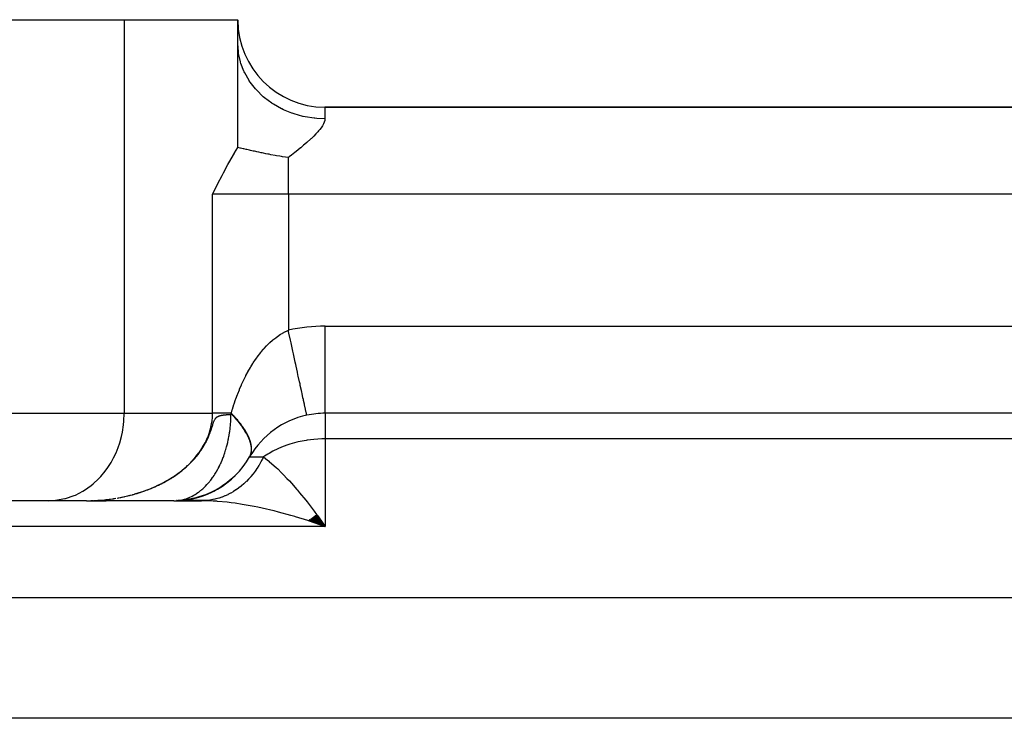
# Model space of a CAD drawing. Extents: x 24 to 962, y -581 to 283.
# Drawn here: x 639 to 662, y -46 to -30 of the extents above; entities that cross this region are included whole.
import ezdxf

# ---------------------------------------------------------------- set-up
doc = ezdxf.new("R2010")
doc.units = 0
doc.linetypes.add('DASHED', pattern=[11.05, 8.7, -2.35])
doc.layers.get('0').update_dxf_attribs({"linetype": 'CONTINUOUS'})
doc.layers.add('NEVIDI', color=4, linetype='DASHED')

msp = doc.modelspace()

# ---------------------------------------------------------------- linework, layer by layer
at = {"color": 2}
for p, q in [((637.071797, -29.999997), (641.401924, -29.999997)), ((641.401924, -29.999997), (644, -29.999997)), ((644, -30.543216), (644, -29.999997)), ((644, -32.924311), (644, -30.543216)), ((728.01, -31.999997), (645.99, -31.999997)), ((645.99, -31.999997), (728.01, -31.999997)), ((643.795558, -33.270718), (643.920021, -33.054262)), ((643.920021, -33.054262), (643.923767, -33.048009)), ((643.923767, -33.048009), (644, -32.924311)), ((644.052924, -32.936755), (644.000004, -32.924307)), ((644.059918, -32.938389), (644.052924, -32.936755)), ((644.118024, -32.951871), (644.059918, -32.938389)), ((644.129382, -32.954488), (644.118024, -32.951871)), ((644.134944, -32.955767), (644.129382, -32.954488)), ((644.188265, -32.967957), (644.134944, -32.955767)), ((644.205088, -32.971775), (644.188265, -32.967957)), ((644.264268, -32.985095), (644.205088, -32.971775)), ((644.28788, -32.990358), (644.264268, -32.985095)), ((644.346748, -33.003337), (644.28788, -32.990358)), ((644.378891, -33.01033), (644.346748, -33.003337)), ((644.408383, -33.016687), (644.378891, -33.01033)), ((644.43647, -33.022687), (644.408383, -33.016687)), ((644.47926, -33.031729), (644.43647, -33.022687)), ((644.534288, -33.043169), (644.47926, -33.031729)), ((644.557731, -33.047975), (644.534288, -33.043169)), ((644.590281, -33.054577), (644.557731, -33.047975)), ((644.641164, -33.064729), (644.590281, -33.054577)), ((644.683908, -33.073093), (644.641164, -33.064729)), ((644.713552, -33.078799), (644.683908, -33.073093)), ((644.757917, -33.087188), (644.713552, -33.078799)), ((644.850386, -33.104055), (644.757917, -33.087188)), ((643.6698, -33.504314), (643.773502, -33.31071)), ((643.773502, -33.31071), (643.795558, -33.270718)), ((644.885448, -33.110226), (644.850386, -33.104055)), ((644.958796, -33.122715), (644.885448, -33.110226)), ((645.001946, -33.129778), (644.958796, -33.122715)), ((645.02431, -33.133352), (645.001946, -33.129778)), ((645.154697, -33.152888), (645.02431, -33.133352)), ((643.639267, -33.562839), (643.6698, -33.504314)), ((643.512093, -33.811913), (643.545768, -33.745301)), ((643.545768, -33.745301), (643.639267, -33.562839)), ((643.42265, -33.989997), (643.512093, -33.811913)), ((645.57629, -39.045395), (645.575558, -39.042)), ((646, -38.999997), (646, -38.996523)), ((728, -38.999997), (646, -38.999997)), ((728, -38.999997), (646, -38.999997)), ((643.807647, -40.543582), (643.874639, -40.479242)), ((643.81198, -40.533485), (643.874639, -40.479242)), ((643.874639, -40.479242), (643.935866, -40.421563)), ((643.45145, -40.778133), (643.547907, -40.718702)), ((643.478619, -40.75751), (643.547907, -40.718702)), ((643.525219, -40.73817), (643.615899, -40.676964)), ((643.547907, -40.718702), (643.615899, -40.676964)), ((643.597778, -40.694817), (643.682588, -40.632238)), ((643.615899, -40.676964), (643.682588, -40.632238)), ((643.669132, -40.64796), (643.747955, -40.584442)), ((643.682588, -40.632238), (643.747955, -40.584442)), ((643.73896, -40.597697), (643.81198, -40.533485)), ((643.747955, -40.584442), (643.81198, -40.533485)), ((642.674176, -40.995211), (642.819361, -40.972556)), ((642.743104, -40.981756), (642.819361, -40.972556)), ((642.753533, -40.988121), (642.894992, -40.960441)), ((642.819361, -40.972556), (642.894992, -40.960441)), ((642.832723, -40.977848), (642.970013, -40.945413)), ((642.894992, -40.960441), (642.970013, -40.945413)), ((642.911549, -40.964402), (643.044439, -40.927475)), ((642.970013, -40.945413), (643.044439, -40.927475)), ((642.989974, -40.947769), (643.118285, -40.906631)), ((643.044439, -40.927475), (643.118285, -40.906631)), ((643.067965, -40.927925), (643.191566, -40.882873)), ((643.118285, -40.906631), (643.191566, -40.882873)), ((643.145853, -40.904716), (643.264283, -40.856136)), ((643.191566, -40.882873), (643.264283, -40.856136)), ((643.223228, -40.878182), (643.33644, -40.826345)), ((643.264283, -40.856136), (643.33644, -40.826345)), ((643.300334, -40.848142), (643.408011, -40.793436)), ((643.33644, -40.826345), (643.408011, -40.793436)), ((643.376485, -40.814774), (643.478619, -40.75751)), ((643.408011, -40.793436), (643.478619, -40.75751)), ((639.669873, -40.999997), (637.071797, -40.999997)), ((640.535898, -40.999997), (639.669873, -40.999997)), ((640.535898, -40.999997), (640.989347, -40.999997)), ((640.635267, -40.998811), (640.641227, -40.998665)), ((640.641227, -40.998665), (640.643015, -40.998619)), ((640.643015, -40.998619), (640.691365, -40.996979)), ((642.535898, -40.999997), (640.705861, -40.999997)), ((642.535898, -40.999997), (643.171573, -40.999997)), ((642.560225, -40.999651), (642.569786, -40.999326)), ((642.594348, -40.999143), (642.743104, -40.981756)), ((642.594348, -40.999997), (643.171573, -40.999997)), ((642.609722, -40.998207), (642.600424, -40.998433)), ((642.610241, -40.996766), (642.626149, -40.995234)), ((642.626149, -40.995234), (642.666494, -40.990016)), ((643.250629, -40.997652), (642.632823, -40.997647)), ((642.666494, -40.990016), (642.682344, -40.98744)), ((642.682344, -40.98744), (642.686921, -40.986641)), ((642.686921, -40.986641), (642.743104, -40.981756)), ((643.222667, -40.999018), (643.171573, -40.999997)), ((643.228675, -40.998774), (643.222667, -40.999018)), ((643.250629, -40.997652), (643.228675, -40.998774)), ((645.65021, -41.422428), (646, -41.585784)), ((645.658333, -41.416991), (646, -41.585784)), ((645.666454, -41.411504), (646, -41.585784)), ((645.674574, -41.405968), (646, -41.585784)), ((645.682691, -41.400382), (646, -41.585784)), ((645.690805, -41.394746), (646, -41.585784)), ((645.698917, -41.389062), (646, -41.585784)), ((645.707025, -41.383328), (646, -41.585784)), ((645.71513, -41.377546), (646, -41.585784)), ((645.723232, -41.371715), (646, -41.585784)), ((645.731329, -41.365836), (646, -41.585784)), ((645.739422, -41.359908), (646, -41.585784)), ((645.747511, -41.353933), (646, -41.585784)), ((645.755595, -41.347909), (646, -41.585784)), ((645.763673, -41.341838), (646, -41.585784)), ((645.771747, -41.33572), (646, -41.585784)), ((645.779815, -41.329554), (646, -41.585784)), ((645.787877, -41.323341), (646, -41.585784)), ((645.795933, -41.317082), (646, -41.585784)), ((645.709809, -41.486914), (645.603557, -41.452584)), ((645.609576, -41.448856), (646, -41.585784)), ((645.617704, -41.443672), (646, -41.585784)), ((645.625832, -41.438437), (646, -41.585784)), ((645.633959, -41.433151), (646, -41.585784)), ((645.642085, -41.427814), (646, -41.585784)), ((645.790516, -41.513663), (645.709809, -41.486914)), ((646, -41.585784), (645.790516, -41.513663))]:
    msp.add_line(p, q, dxfattribs=at)
for centre, radius, start, end in [((645.99, -30.009997), 1.99, 180, 270), ((646, -40.999997), 2, 102.231089, 149.488966), ((646, -40.999997), 2, 90, 102.230964), ((642.535898, -38.999997), 2, 270, 330), ((646, -40.999997), 2, 149.94039, 150.000118)]:
    msp.add_arc(centre, radius, start, end, dxfattribs=at)
at = {"layer": 'NEVIDI', "color": 7, "linetype": 'CONTINUOUS'}
for p, q in [((641.401924, -29.999997), (641.401924, -38.999997)), ((644.01221, -30.733781), (644, -30.543216)), ((644.013502, -30.743582), (644.01221, -30.733781)), ((644.017923, -30.773964), (644.013502, -30.743582)), ((644.059225, -30.960523), (644.017923, -30.773964)), ((644.062015, -30.970087), (644.059225, -30.960523)), ((644.071288, -31.000345), (644.062015, -30.970087)), ((644.140738, -31.179806), (644.071288, -31.000345)), ((644.144976, -31.188964), (644.140738, -31.179806)), ((644.159228, -31.218701), (644.144976, -31.188964)), ((644.255304, -31.387712), (644.159228, -31.218701)), ((644.260916, -31.3963), (644.255304, -31.387712)), ((644.280145, -31.424892), (644.260916, -31.3963)), ((644.400861, -31.580536), (644.280145, -31.424892)), ((644.407747, -31.588399), (644.400861, -31.580536)), ((644.43185, -31.615211), (644.407747, -31.588399)), ((644.574824, -31.754836), (644.43185, -31.615211)), ((644.582851, -31.761828), (644.574824, -31.754836)), ((644.611452, -31.786102), (644.582851, -31.761828)), ((644.774052, -31.907456), (644.611452, -31.786102)), ((644.783108, -31.913474), (644.774052, -31.907456)), ((644.815994, -31.93474), (644.783108, -31.913474)), ((644.994999, -32.035706), (644.815994, -31.93474)), ((645.004927, -32.040637), (644.994999, -32.035706)), ((645.041644, -32.05831), (645.004927, -32.040637)), ((645.233747, -32.137308), (645.041644, -32.05831)), ((645.244346, -32.141048), (645.233747, -32.137308)), ((645.284397, -32.15463), (645.244346, -32.141048)), ((645.486014, -32.210415), (645.284397, -32.15463)), ((645.99, -31.999997), (645.99, -32.266607)), ((645.497094, -32.212898), (645.486014, -32.210415)), ((645.539857, -32.221934), (645.497094, -32.212898)), ((645.747283, -32.253735), (645.539857, -32.221934)), ((645.758647, -32.254915), (645.747283, -32.253735)), ((645.803173, -32.25899), (645.758647, -32.254915)), ((645.99, -32.266611), (645.803173, -32.25899)), ((645.957405, -32.383611), (645.933427, -32.426231)), ((645.957626, -32.38317), (645.957405, -32.383611)), ((645.975195, -32.34274), (645.957626, -32.38317)), ((645.986256, -32.303693), (645.975195, -32.34274)), ((645.988995, -32.285704), (645.986256, -32.303693)), ((645.99, -32.266611), (645.988995, -32.285704)), ((645.783023, -32.613311), (645.734199, -32.663177)), ((645.827858, -32.564483), (645.783023, -32.613311)), ((645.845557, -32.544121), (645.827858, -32.564483)), ((645.845851, -32.543776), (645.845557, -32.544121)), ((645.875817, -32.507361), (645.845851, -32.543776)), ((645.903631, -32.470608), (645.875817, -32.507361)), ((645.933427, -32.426231), (645.903631, -32.470608)), ((645.532505, -32.848419), (645.503932, -32.872883)), ((645.579039, -32.807817), (645.532505, -32.848419)), ((645.667727, -32.727235), (645.579039, -32.807817)), ((645.681671, -32.714099), (645.667727, -32.727235)), ((645.734199, -32.663177), (645.681671, -32.714099)), ((645.228451, -33.09595), (645.175643, -33.136806)), ((645.300416, -33.03946), (645.228451, -33.09595)), ((645.370494, -32.983386), (645.300416, -33.03946)), ((645.434664, -32.930937), (645.370494, -32.983386)), ((645.438525, -32.927744), (645.434664, -32.930937)), ((645.503932, -32.872883), (645.438525, -32.927744)), ((645.156768, -33.151301), (645.154697, -33.152888)), ((645.154701, -33.989997), (645.154701, -33.152885)), ((645.175643, -33.136806), (645.156768, -33.151301)), ((643.42265, -38.999997), (643.42265, -33.989997)), ((645.154701, -33.989997), (643.42265, -33.989997)), ((645.154701, -33.989997), (645.154701, -37.100565)), ((728.845299, -33.989997), (645.154701, -33.989997)), ((645.022123, -37.167403), (645.087587, -37.131983)), ((645.087587, -37.131983), (645.09736, -37.127103)), ((645.09736, -37.127103), (645.154701, -37.100565)), ((645.161414, -37.131538), (645.1547, -37.100564)), ((645.169411, -37.168432), (645.161414, -37.131538)), ((646, -37.009997), (728, -37.009997)), ((646, -38.996523), (646, -37.009997)), ((644.733207, -37.383817), (644.794386, -37.329384)), ((644.794386, -37.329384), (644.803539, -37.321653)), ((644.803539, -37.321653), (644.86608, -37.271643)), ((644.86608, -37.271643), (644.875289, -37.264688)), ((644.875289, -37.264688), (644.938656, -37.219606)), ((644.938656, -37.219606), (644.948112, -37.213287)), ((644.948112, -37.213287), (644.976417, -37.194996)), ((644.976417, -37.194996), (645.012507, -37.173011)), ((645.012507, -37.173011), (645.022123, -37.167403)), ((645.203688, -37.32656), (645.169411, -37.168432)), ((645.217498, -37.390268), (645.203688, -37.32656)), ((644.525656, -37.607271), (644.533821, -37.597248)), ((644.533821, -37.597248), (644.589777, -37.531406)), ((644.589777, -37.531406), (644.598302, -37.5218)), ((644.598302, -37.5218), (644.656023, -37.459606)), ((644.656023, -37.459606), (644.664692, -37.450682)), ((644.664692, -37.450682), (644.724245, -37.392202)), ((644.724245, -37.392202), (644.731292, -37.3856)), ((644.731292, -37.3856), (644.733207, -37.383817)), ((645.225665, -37.42794), (645.217498, -37.390268)), ((645.259106, -37.582198), (645.225665, -37.42794)), ((645.272582, -37.644361), (645.259106, -37.582198)), ((644.351558, -37.848786), (644.402802, -37.771885)), ((644.402802, -37.771885), (644.410505, -37.760765)), ((644.410505, -37.760765), (644.463314, -37.687478)), ((644.463314, -37.687478), (644.471227, -37.676929)), ((644.471227, -37.676929), (644.492573, -37.649012)), ((644.492573, -37.649012), (644.525656, -37.607271)), ((645.280656, -37.681602), (645.272582, -37.644361)), ((645.31266, -37.82923), (645.280656, -37.681602)), ((644.18628, -38.134701), (644.232366, -38.048659)), ((644.232366, -38.048659), (644.239302, -38.036163)), ((644.239302, -38.036163), (644.264002, -37.992574)), ((644.264002, -37.992574), (644.287195, -37.952892)), ((644.287195, -37.952892), (644.294406, -37.940796)), ((644.294406, -37.940796), (644.344103, -37.860407)), ((644.344103, -37.860407), (644.351558, -37.848786)), ((645.325556, -37.888718), (645.31266, -37.82923)), ((645.333369, -37.924758), (645.325556, -37.888718)), ((645.363388, -38.063235), (645.333369, -37.924758)), ((644.086905, -38.340505), (644.129254, -38.249107)), ((644.129254, -38.249107), (644.135435, -38.236248)), ((644.135435, -38.236248), (644.179732, -38.147372)), ((644.179732, -38.147372), (644.18628, -38.134701)), ((645.375375, -38.118531), (645.363388, -38.063235)), ((645.382906, -38.153275), (645.375375, -38.118531)), ((645.410383, -38.280039), (645.382906, -38.153275)), ((643.996178, -38.558236), (644.034794, -38.461584)), ((644.034794, -38.461584), (644.040511, -38.447799)), ((644.040511, -38.447799), (644.049209, -38.42707)), ((644.049209, -38.42707), (644.080896, -38.353961)), ((644.080896, -38.353961), (644.086905, -38.340505)), ((645.421342, -38.330596), (645.410383, -38.280039)), ((645.428297, -38.362685), (645.421342, -38.330596)), ((645.452807, -38.475768), (645.428297, -38.362685)), ((645.462543, -38.520688), (645.452807, -38.475768)), ((643.913727, -38.788062), (643.948714, -38.686277)), ((643.948714, -38.686277), (643.953951, -38.671608)), ((643.953951, -38.671608), (643.990726, -38.572403)), ((643.990726, -38.572403), (643.996178, -38.558236)), ((645.468768, -38.549409), (645.462543, -38.520688)), ((645.489901, -38.646911), (645.468768, -38.549409)), ((645.498195, -38.685172), (645.489901, -38.646911)), ((645.503574, -38.70999), (645.498195, -38.685172)), ((645.52101, -38.790419), (645.503574, -38.70999)), ((643.851342, -38.987888), (643.870617, -38.923401)), ((643.870617, -38.923401), (643.875423, -38.907724)), ((643.875423, -38.907724), (643.908672, -38.803338)), ((643.908672, -38.803338), (643.913727, -38.788062)), ((645.527734, -38.821432), (645.52101, -38.790419)), ((645.532109, -38.841611), (645.527734, -38.821432)), ((645.545578, -38.903732), (645.532109, -38.841611)), ((645.550596, -38.926873), (645.545578, -38.903732)), ((645.553876, -38.941999), (645.550596, -38.926873)), ((645.563159, -38.984808), (645.553876, -38.941999)), ((637.071797, -38.999997), (641.401924, -38.999997)), ((641.394715, -39.182278), (641.401924, -38.999997)), ((641.401924, -38.999997), (643.42265, -38.999997)), ((643.410721, -39.182372), (643.419962, -39.087717)), ((643.419962, -39.087717), (643.420277, -39.082538)), ((643.420277, -39.082538), (643.42265, -38.999997)), ((643.485249, -38.999997), (643.42265, -38.999997)), ((643.453825, -39.186619), (643.459896, -39.171963)), ((643.459896, -39.171963), (643.460376, -39.170861)), ((643.460376, -39.170861), (643.466629, -39.157275)), ((643.466629, -39.157275), (643.472656, -39.145505)), ((643.472656, -39.145505), (643.478322, -39.135613)), ((643.478322, -39.135613), (643.478513, -39.135299)), ((643.478513, -39.135299), (643.484247, -39.126417)), ((643.484247, -39.126417), (643.489892, -39.118615)), ((643.510731, -38.999997), (643.485249, -38.999997)), ((643.489892, -39.118615), (643.495475, -39.111656)), ((643.495475, -39.111656), (643.501013, -39.105408)), ((643.501013, -39.105408), (643.504045, -39.10225)), ((643.504045, -39.10225), (643.50742, -39.09894)), ((643.50742, -39.09894), (643.514647, -39.092524)), ((643.518591, -38.999997), (643.510731, -38.999997)), ((643.514647, -39.092524), (643.521037, -39.087523)), ((643.586101, -38.999997), (643.518591, -38.999997)), ((643.521037, -39.087523), (643.522963, -39.086123)), ((643.522963, -39.086123), (643.528444, -39.082373)), ((643.528444, -39.082373), (643.533936, -39.078906)), ((643.533936, -39.078906), (643.539443, -39.075683)), ((643.539443, -39.075683), (643.544966, -39.072685)), ((643.544966, -39.072685), (643.546527, -39.071879)), ((643.546527, -39.071879), (643.550507, -39.0699)), ((643.550507, -39.0699), (643.556068, -39.06731)), ((643.556068, -39.06731), (643.561651, -39.0649)), ((643.561651, -39.0649), (643.563743, -39.064043)), ((643.563743, -39.064043), (643.567256, -39.062656)), ((643.567256, -39.062656), (643.572885, -39.06056)), ((643.572885, -39.06056), (643.578539, -39.058604)), ((643.578539, -39.058604), (643.584218, -39.056777)), ((643.584218, -39.056777), (643.589923, -39.05507)), ((643.614703, -38.999997), (643.586101, -38.999997)), ((643.589923, -39.05507), (643.59007, -39.055028)), ((643.59007, -39.055028), (643.595655, -39.053474)), ((643.595655, -39.053474), (643.601414, -39.051979)), ((643.601414, -39.051979), (643.607201, -39.050575)), ((643.607201, -39.050575), (643.607846, -39.050424)), ((643.607846, -39.050424), (643.613971, -39.049044)), ((643.613971, -39.049044), (643.618861, -39.048002)), ((643.673672, -38.999997), (643.614703, -38.999997)), ((643.618861, -39.048002), (643.624734, -39.046813)), ((643.624734, -39.046813), (643.630637, -39.045676)), ((643.630637, -39.045676), (643.63535, -39.044804)), ((643.63535, -39.044804), (643.636569, -39.044583)), ((643.636569, -39.044583), (643.642531, -39.043535)), ((643.642531, -39.043535), (643.648522, -39.042529)), ((643.648522, -39.042529), (643.653798, -39.041682)), ((643.653798, -39.041682), (643.654543, -39.041565)), ((643.654543, -39.041565), (643.660594, -39.040639)), ((643.660594, -39.040639), (643.663631, -39.040191)), ((643.663631, -39.040191), (643.666674, -39.039752)), ((643.666674, -39.039752), (643.672784, -39.038901)), ((643.672784, -39.038901), (643.678924, -39.038085)), ((643.698461, -38.999997), (643.673672, -38.999997)), ((643.678924, -39.038085), (643.6824, -39.03764)), ((643.6824, -39.03764), (643.685093, -39.037303)), ((643.685093, -39.037303), (643.691292, -39.036552)), ((643.691292, -39.036552), (643.69752, -39.035832)), ((643.69752, -39.035832), (643.701619, -39.035376)), ((643.730068, -38.999997), (643.698461, -38.999997)), ((643.701619, -39.035376), (643.703777, -39.035141)), ((643.703777, -39.035141), (643.710064, -39.034479)), ((643.710064, -39.034479), (643.716381, -39.033843)), ((643.716381, -39.033843), (643.722727, -39.033234)), ((643.722727, -39.033234), (643.729102, -39.03265)), ((643.729102, -39.03265), (643.729799, -39.032587)), ((643.729799, -39.032587), (643.731427, -39.032443)), ((643.821724, -38.999997), (643.730068, -38.999997)), ((643.731427, -39.032443), (643.735506, -39.03209)), ((643.735506, -39.03209), (643.74194, -39.031552)), ((643.74194, -39.031552), (643.748402, -39.031037)), ((643.748402, -39.031037), (643.751462, -39.030801)), ((643.751462, -39.030801), (643.754894, -39.030542)), ((643.754894, -39.030542), (643.761414, -39.030067)), ((643.761414, -39.030067), (643.767964, -39.02961)), ((643.767964, -39.02961), (643.774542, -39.02917)), ((643.774542, -39.02917), (643.781149, -39.028747)), ((643.781149, -39.028747), (643.782508, -39.028662)), ((643.782508, -39.028662), (643.787785, -39.028338)), ((643.787785, -39.028338), (643.79445, -39.027943)), ((643.79445, -39.027943), (643.797076, -39.027791)), ((643.797076, -39.027791), (643.803405, -39.027434)), ((643.803405, -39.027434), (643.807864, -39.027189)), ((643.807864, -39.027189), (643.814614, -39.026827)), ((643.814614, -39.026827), (643.821392, -39.026474)), ((643.821392, -39.026474), (643.828199, -39.026129)), ((643.847808, -38.999997), (643.821724, -38.999997)), ((643.828199, -39.026129), (643.835033, -39.025789)), ((643.835033, -39.025789), (643.835574, -39.025763)), ((643.835574, -39.025763), (643.841896, -39.025454)), ((643.837163, -39.17986), (643.838068, -39.162915)), ((643.838068, -39.162915), (643.840554, -39.101338)), ((643.840554, -39.101338), (643.841189, -39.077069)), ((643.841189, -39.077069), (643.841892, -39.025441)), ((643.841896, -39.025454), (643.842009, -39.025443)), ((643.842009, -39.025443), (643.842034, -39.025439)), ((643.842034, -39.025439), (643.842207, -39.025393)), ((643.842207, -39.025393), (643.842233, -39.025383)), ((643.842233, -39.025383), (643.842407, -39.025301)), ((643.842407, -39.025301), (643.842433, -39.025287)), ((643.842433, -39.025287), (643.842608, -39.02517)), ((643.842608, -39.02517), (643.842633, -39.02515)), ((643.842633, -39.02515), (643.842808, -39.024997)), ((643.842808, -39.024997), (643.842834, -39.024972)), ((643.842834, -39.024972), (643.843009, -39.024783)), ((643.843009, -39.024783), (643.843034, -39.024753)), ((643.843034, -39.024753), (643.843209, -39.024528)), ((643.843209, -39.024528), (643.843234, -39.024492)), ((643.843234, -39.024492), (643.843408, -39.024231)), ((643.843408, -39.024231), (643.843434, -39.02419)), ((643.843434, -39.02419), (643.843607, -39.023892)), ((643.843607, -39.023892), (643.843632, -39.023845)), ((643.843632, -39.023845), (643.843804, -39.02351)), ((643.843804, -39.02351), (643.843829, -39.023458)), ((643.843829, -39.023458), (643.843999, -39.023086)), ((643.843999, -39.023086), (643.844024, -39.023028)), ((643.844024, -39.023028), (643.844192, -39.022618)), ((643.844192, -39.022618), (643.844217, -39.022555)), ((643.844217, -39.022555), (643.844383, -39.022107)), ((643.844383, -39.022107), (643.844407, -39.022038)), ((643.844407, -39.022038), (643.844571, -39.021552)), ((643.844571, -39.021552), (643.844595, -39.021478)), ((643.844595, -39.021478), (643.844756, -39.020953)), ((643.844756, -39.020953), (643.844779, -39.020874)), ((643.844779, -39.020874), (643.844937, -39.02031)), ((643.844937, -39.02031), (643.84496, -39.020225)), ((643.84496, -39.020225), (643.845114, -39.019622)), ((643.845114, -39.019622), (643.845137, -39.019531)), ((643.845137, -39.019531), (643.845288, -39.01889)), ((643.845288, -39.01889), (643.845309, -39.018792)), ((643.845309, -39.018792), (643.845456, -39.018111)), ((643.845456, -39.018111), (643.845477, -39.018009)), ((643.845477, -39.018009), (643.845619, -39.017288)), ((643.845619, -39.017288), (643.84564, -39.017179)), ((643.84564, -39.017179), (643.845777, -39.016418)), ((643.845777, -39.016418), (643.845797, -39.016304)), ((643.845797, -39.016304), (643.845929, -39.015502)), ((643.845929, -39.015502), (643.845948, -39.015382)), ((643.845948, -39.015382), (643.846075, -39.01454)), ((643.846075, -39.01454), (643.846093, -39.014414)), ((643.846093, -39.014414), (643.846214, -39.013531)), ((643.846214, -39.013531), (643.846232, -39.013398)), ((643.846232, -39.013398), (643.846329, -39.012621)), ((643.85968, -39.026154), (643.846326, -39.012617)), ((643.846329, -39.012621), (643.84675, -39.009068)), ((643.84675, -39.009068), (643.847076, -39.00629)), ((643.847076, -39.00629), (643.847605, -39.001755)), ((643.847605, -39.001755), (643.847808, -38.999995)), ((643.847808, -38.999997), (643.851342, -38.987888)), ((643.869695, -39.02235), (643.847809, -39.000001)), ((643.863294, -39.029845), (643.85968, -39.026154)), ((643.868092, -39.034767), (643.863294, -39.029845)), ((643.896983, -39.064884), (643.868092, -39.034767)), ((643.8744, -39.027214), (643.869695, -39.02235)), ((643.903314, -39.057603), (643.8744, -39.027214)), ((643.901528, -39.0697), (643.896983, -39.064884)), ((643.928583, -39.098841), (643.901528, -39.0697)), ((643.907578, -39.062159), (643.903314, -39.057603)), ((643.930398, -39.086887), (643.907578, -39.062159)), ((643.929434, -39.099771), (643.928583, -39.098841)), ((643.93382, -39.104578), (643.929434, -39.099771)), ((643.935764, -39.09279), (643.930398, -39.086887)), ((643.952474, -39.125286), (643.93382, -39.104578)), ((643.940143, -39.097632), (643.935764, -39.09279)), ((643.966998, -39.127857), (643.940143, -39.097632)), ((643.96072, -39.134578), (643.952474, -39.125286)), ((643.964942, -39.139371), (643.96072, -39.134578)), ((643.990814, -39.169275), (643.964942, -39.139371)), ((643.971213, -39.132686), (643.966998, -39.127857)), ((643.996013, -39.161612), (643.971213, -39.132686)), ((643.99487, -39.174051), (643.990814, -39.169275)), ((644.0142, -39.197159), (643.99487, -39.174051)), ((643.997055, -39.162848), (643.996013, -39.161612)), ((644.000562, -39.167017), (643.997055, -39.162848)), ((644.016422, -39.186115), (644.000562, -39.167017)), ((645.566397, -38.999741), (645.563159, -38.984808)), ((645.568439, -39.009154), (645.566397, -38.999741)), ((645.573438, -39.032211), (645.568439, -39.009154)), ((645.574832, -39.038646), (645.573438, -39.032211)), ((645.575558, -39.042), (645.574832, -39.038646)), ((646, -38.999997), (646, -39.585784)), ((641.361118, -39.431571), (641.386333, -39.267742)), ((641.386333, -39.267742), (641.394715, -39.182278)), ((643.354622, -39.431551), (643.384282, -39.325122)), ((643.376361, -39.417936), (643.389505, -39.380249)), ((643.384282, -39.325122), (643.385494, -39.319996)), ((643.385494, -39.319996), (643.407258, -39.206855)), ((643.389505, -39.380249), (643.390183, -39.37825)), ((643.390183, -39.37825), (643.406283, -39.329314)), ((643.406283, -39.329314), (643.419088, -39.288981)), ((643.407258, -39.206855), (643.408028, -39.201671)), ((643.408028, -39.201671), (643.410721, -39.182372)), ((643.419088, -39.288981), (643.424797, -39.27099)), ((643.424797, -39.27099), (643.431258, -39.250878)), ((643.431258, -39.250878), (643.439413, -39.226252)), ((643.439413, -39.226252), (643.444604, -39.211288)), ((643.444604, -39.211288), (643.446881, -39.20495)), ((643.446881, -39.20495), (643.453825, -39.186619)), ((643.814195, -39.417972), (643.821872, -39.357459)), ((643.821872, -39.357459), (643.824556, -39.333542)), ((643.824556, -39.333542), (643.83052, -39.272477)), ((643.83052, -39.272477), (643.831961, -39.255407)), ((643.831961, -39.255407), (643.832518, -39.248475)), ((643.832518, -39.248475), (643.836746, -39.187119)), ((643.836746, -39.187119), (643.837163, -39.17986)), ((644.019786, -39.203948), (644.0142, -39.197159)), ((644.025858, -39.197674), (644.016422, -39.186115)), ((644.0236, -39.208615), (644.019786, -39.203948)), ((644.035602, -39.223464), (644.0236, -39.208615)), ((644.029739, -39.202472), (644.025858, -39.197674)), ((644.053448, -39.232385), (644.029739, -39.202472)), ((644.047371, -39.238279), (644.035602, -39.223464)), ((644.051087, -39.243012), (644.047371, -39.238279)), ((644.073762, -39.272503), (644.051087, -39.243012)), ((644.057174, -39.237183), (644.053448, -39.232385)), ((644.074533, -39.259923), (644.057174, -39.237183)), ((644.077302, -39.277207), (644.073762, -39.272503)), ((644.079759, -39.266899), (644.074533, -39.259923)), ((644.089929, -39.294227), (644.077302, -39.277207)), ((644.08317, -39.271486), (644.079759, -39.266899)), ((644.092429, -39.284077), (644.08317, -39.271486)), ((644.09886, -39.306501), (644.089929, -39.294227)), ((644.104769, -39.301192), (644.092429, -39.284077)), ((644.102218, -39.311171), (644.09886, -39.306501)), ((644.10851, -39.320002), (644.102218, -39.311171)), ((644.108148, -39.305949), (644.104769, -39.301192)), ((644.128452, -39.335226), (644.108148, -39.305949)), ((644.122839, -39.340534), (644.10851, -39.320002)), ((644.125813, -39.344873), (644.122839, -39.340534)), ((644.145066, -39.373673), (644.125813, -39.344873)), ((644.131657, -39.339963), (644.128452, -39.335226)), ((644.142667, -39.356499), (644.131657, -39.339963)), ((644.150788, -39.368971), (644.142667, -39.356499)), ((644.148054, -39.37826), (644.145066, -39.373673)), ((644.155174, -39.389331), (644.148054, -39.37826)), ((644.15365, -39.373428), (644.150788, -39.368971)), ((644.157899, -39.380102), (644.15365, -39.373428)), ((644.166144, -39.406792), (644.155174, -39.389331)), ((644.171731, -39.402356), (644.157899, -39.380102)), ((641.30063, -39.673924), (641.339841, -39.530666)), ((641.339841, -39.530666), (641.361118, -39.431571)), ((643.257542, -39.666616), (643.308032, -39.557845)), ((643.273642, -39.654911), (643.293556, -39.615393)), ((643.293556, -39.615393), (643.312379, -39.575611)), ((643.308032, -39.557845), (643.310108, -39.552869)), ((643.310108, -39.552869), (643.351169, -39.442226)), ((643.312379, -39.575611), (643.313628, -39.572879)), ((643.313628, -39.572879), (643.318777, -39.561494)), ((643.318777, -39.561494), (643.328017, -39.540529)), ((643.328017, -39.540529), (643.330077, -39.535758)), ((643.330077, -39.535758), (643.346637, -39.496043)), ((643.346637, -39.496043), (643.362065, -39.456672)), ((643.351169, -39.442226), (643.352774, -39.437298)), ((643.352774, -39.437298), (643.354622, -39.431551)), ((643.362065, -39.456672), (643.366031, -39.446151)), ((643.366031, -39.446151), (643.376054, -39.41879)), ((643.376054, -39.41879), (643.376361, -39.417936)), ((643.768911, -39.666076), (643.781653, -39.60758)), ((643.781653, -39.60758), (643.786343, -39.584393)), ((643.786343, -39.584393), (643.797421, -39.525097)), ((643.797421, -39.525097), (643.799104, -39.515433)), ((643.799104, -39.515433), (643.801447, -39.50164)), ((643.801447, -39.50164), (643.810255, -39.445647)), ((643.810255, -39.445647), (643.810835, -39.44169)), ((643.810835, -39.44169), (643.814195, -39.417972)), ((644.168945, -39.411334), (644.166144, -39.406792)), ((644.170855, -39.414453), (644.168945, -39.411334)), ((644.185858, -39.439573), (644.170855, -39.414453)), ((644.174511, -39.406932), (644.171731, -39.402356)), ((644.191286, -39.435379), (644.174511, -39.406932)), ((644.188469, -39.444066), (644.185858, -39.439573)), ((644.204191, -39.471988), (644.188469, -39.444066)), ((644.193782, -39.439744), (644.191286, -39.435379)), ((644.199914, -39.450627), (644.193782, -39.439744)), ((644.209467, -39.468071), (644.199914, -39.450627)), ((644.206611, -39.476429), (644.204191, -39.471988)), ((644.209514, -39.481814), (644.206611, -39.476429)), ((644.211807, -39.472443), (644.209467, -39.468071)), ((644.221158, -39.504068), (644.209514, -39.481814)), ((644.212388, -39.473535), (644.211807, -39.472443)), ((644.226252, -39.500396), (644.212388, -39.473535)), ((644.222262, -39.506238), (644.221158, -39.504068)), ((644.22336, -39.508406), (644.222262, -39.506238)), ((644.236671, -39.535649), (644.22336, -39.508406)), ((644.228455, -39.504821), (644.226252, -39.500396)), ((644.241608, -39.532291), (644.228455, -39.504821)), ((644.238702, -39.539977), (644.236671, -39.535649)), ((644.250778, -39.566831), (644.238702, -39.539977)), ((644.243531, -39.536474), (644.241608, -39.532291)), ((644.245898, -39.541691), (644.243531, -39.536474)), ((644.255525, -39.563737), (644.245898, -39.541691)), ((644.252611, -39.571096), (644.250778, -39.566831)), ((644.262197, -39.594384), (644.252611, -39.571096)), ((644.25733, -39.568037), (644.255525, -39.563737)), ((644.267985, -39.594698), (644.25733, -39.568037)), ((644.26344, -39.597538), (644.262197, -39.594384)), ((644.265072, -39.601734), (644.26344, -39.597538)), ((644.274647, -39.627742), (644.265072, -39.601734)), ((644.269589, -39.598929), (644.267985, -39.594698)), ((644.278982, -39.625152), (644.269589, -39.598929)), ((644.280297, -39.629052), (644.278982, -39.625152)), ((645.55991, -39.620475), (645.375664, -39.656455)), ((645.584221, -39.616708), (645.55991, -39.620475)), ((645.741064, -39.597665), (645.584221, -39.616708)), ((645.82559, -39.591117), (645.741064, -39.597665)), ((645.920238, -39.586851), (645.82559, -39.591117)), ((646, -39.585784), (645.920238, -39.586851)), ((646, -39.585784), (646, -41.585784)), ((728, -39.585784), (646, -39.585784)), ((641.21419, -39.905598), (641.263292, -39.784019)), ((641.263292, -39.784019), (641.30063, -39.673924)), ((643.123605, -39.886492), (643.192432, -39.782665)), ((643.133677, -39.881917), (643.156058, -39.850138)), ((643.156058, -39.850138), (643.158632, -39.846394)), ((643.158632, -39.846394), (643.183607, -39.809029)), ((643.183607, -39.809029), (643.198556, -39.785701)), ((643.192432, -39.782665), (643.195343, -39.777903)), ((643.195343, -39.777903), (643.253786, -39.673935)), ((643.198556, -39.785701), (643.207263, -39.771749)), ((643.207263, -39.771749), (643.207623, -39.771166)), ((643.207623, -39.771166), (643.230653, -39.732835)), ((643.230653, -39.732835), (643.252667, -39.694071)), ((643.252667, -39.694071), (643.253677, -39.692238)), ((643.253677, -39.692238), (643.263156, -39.674781)), ((643.253786, -39.673935), (643.255044, -39.671494)), ((643.255044, -39.671494), (643.257542, -39.666616)), ((643.263156, -39.674781), (643.272071, -39.657927)), ((643.272071, -39.657927), (643.273642, -39.654911)), ((643.702983, -39.903193), (643.720579, -39.847697)), ((643.720579, -39.847697), (643.727195, -39.825627)), ((643.727195, -39.825627), (643.743189, -39.76907)), ((643.743189, -39.76907), (643.743878, -39.766521)), ((643.743878, -39.766521), (643.749185, -39.746538)), ((643.749185, -39.746538), (643.760824, -39.700357)), ((643.760824, -39.700357), (643.763571, -39.688934)), ((643.763571, -39.688934), (643.768911, -39.666076)), ((644.276078, -39.631868), (644.274647, -39.627742)), ((644.284117, -39.656521), (644.276078, -39.631868)), ((644.287012, -39.650094), (644.280297, -39.629052)), ((644.284381, -39.65738), (644.284117, -39.656521)), ((644.285618, -39.661455), (644.284381, -39.65738)), ((644.290596, -39.678788), (644.285618, -39.661455)), ((644.288507, -39.655076), (644.287012, -39.650094)), ((644.289703, -39.659152), (644.288507, -39.655076)), ((644.296538, -39.684385), (644.289703, -39.659152)), ((644.292663, -39.686511), (644.290596, -39.678788)), ((644.293689, -39.69048), (644.292663, -39.686511)), ((644.299467, -39.71504), (644.293689, -39.69048)), ((644.297529, -39.688383), (644.296538, -39.684385)), ((644.302884, -39.712134), (644.297529, -39.688383)), ((644.30029, -39.718929), (644.299467, -39.71504)), ((644.303873, -39.737578), (644.30029, -39.718929)), ((644.303086, -39.713117), (644.302884, -39.712134)), ((644.303889, -39.717118), (644.303086, -39.713117)), ((644.304796, -39.742972), (644.303873, -39.737578)), ((644.306638, -39.732017), (644.303889, -39.717118)), ((644.305414, -39.746777), (644.304796, -39.742972)), ((644.307166, -39.758589), (644.305414, -39.746777)), ((644.308155, -39.741302), (644.306638, -39.732017)), ((644.308642, -39.770283), (644.307166, -39.758589)), ((644.308736, -39.74514), (644.308155, -39.741302)), ((644.309056, -39.774), (644.308642, -39.770283)), ((644.311726, -39.768852), (644.308736, -39.74514)), ((644.310998, -39.796912), (644.309056, -39.774)), ((644.311209, -39.800575), (644.310998, -39.796912)), ((644.311032, -39.851685), (644.311236, -39.84825)), ((644.311725, -39.813617), (644.311209, -39.800575)), ((644.311236, -39.84825), (644.31179, -39.833282)), ((644.311865, -39.822945), (644.311725, -39.813617)), ((644.312078, -39.772367), (644.311726, -39.768852)), ((644.31179, -39.833282), (644.311867, -39.826477)), ((644.311867, -39.826477), (644.311865, -39.822945)), ((644.312069, -39.863185), (644.313178, -39.851005)), ((644.313498, -39.790347), (644.312078, -39.772367)), ((644.313178, -39.851005), (644.313428, -39.847493)), ((644.313428, -39.847493), (644.314325, -39.825535)), ((644.313797, -39.795745), (644.313498, -39.790347)), ((644.31396, -39.799283), (644.313797, -39.795745)), ((644.314269, -39.808949), (644.31396, -39.799283)), ((644.314365, -39.821973), (644.314269, -39.808949)), ((644.314325, -39.825535), (644.314365, -39.821973)), ((644.910753, -39.813936), (644.80188, -39.867626)), ((644.995903, -39.776938), (644.910753, -39.813936)), ((645.122039, -39.729331), (644.995903, -39.776938)), ((645.123166, -39.728942), (645.122039, -39.729331)), ((645.187642, -39.707699), (645.123166, -39.728942)), ((645.348932, -39.662813), (645.187642, -39.707699)), ((645.375664, -39.656455), (645.348932, -39.662813)), ((641.103187, -40.122857), (641.158154, -40.023078)), ((641.158154, -40.023078), (641.21419, -39.905598)), ((642.952779, -40.093703), (643.038949, -39.996352)), ((642.960251, -40.091241), (642.98722, -40.062206)), ((642.98722, -40.062206), (642.990278, -40.058845)), ((642.990278, -40.058845), (643.020386, -40.02494)), ((643.020386, -40.02494), (643.042679, -39.998837)), ((643.038949, -39.996352), (643.042677, -39.991843)), ((643.042677, -39.991843), (643.109735, -39.905667)), ((643.042679, -39.998837), (643.051373, -39.988412)), ((643.051373, -39.988412), (643.090523, -39.939617)), ((643.090523, -39.939617), (643.125061, -39.893798)), ((643.109735, -39.905667), (643.120274, -39.891143)), ((643.120274, -39.891143), (643.123605, -39.886492)), ((643.125061, -39.893798), (643.133677, -39.881917)), ((643.617515, -40.125357), (643.639663, -40.073785)), ((643.639663, -40.073785), (643.648093, -40.053199)), ((643.648093, -40.053199), (643.667337, -40.003988)), ((643.667337, -40.003988), (643.668723, -40.000317)), ((643.668723, -40.000317), (643.676599, -39.979098)), ((643.676599, -39.979098), (643.689821, -39.94205)), ((643.689821, -39.94205), (643.695749, -39.924808)), ((643.695749, -39.924808), (643.702983, -39.903193)), ((644.267949, -39.999997), (644.585786, -39.999997)), ((644.270613, -39.995334), (644.273214, -39.990712)), ((644.273214, -39.990712), (644.275021, -39.98736)), ((644.274863, -39.987345), (644.276291, -39.984545)), ((644.275021, -39.98736), (644.276437, -39.984661)), ((644.276291, -39.984545), (644.284581, -39.966693)), ((644.276437, -39.984661), (644.285042, -39.966705)), ((644.285197, -39.965239), (644.285806, -39.96378)), ((644.285806, -39.96378), (644.291549, -39.948883)), ((644.286317, -39.963775), (644.293411, -39.945776)), ((644.291549, -39.948883), (644.292829, -39.945229)), ((644.292829, -39.945229), (644.293851, -39.942206)), ((644.293411, -39.945776), (644.293677, -39.945036)), ((644.293677, -39.945036), (644.294722, -39.942067)), ((644.293851, -39.942206), (644.299603, -39.922973)), ((644.294722, -39.942067), (644.298609, -39.930124)), ((644.298609, -39.930124), (644.300811, -39.922585)), ((644.299603, -39.922973), (644.300421, -39.919842)), ((644.300421, -39.919842), (644.30446, -39.90216)), ((644.300811, -39.922585), (644.301645, -39.919545)), ((644.301645, -39.919545), (644.306414, -39.899507)), ((644.30446, -39.90216), (644.304898, -39.899943)), ((644.304898, -39.899943), (644.305566, -39.896415)), ((644.305566, -39.896415), (644.307595, -39.884236)), ((644.306414, -39.899507), (644.307073, -39.896248)), ((644.307073, -39.896248), (644.309849, -39.880364)), ((644.307595, -39.884236), (644.308708, -39.876179)), ((644.308708, -39.876179), (644.309117, -39.872844)), ((644.309117, -39.872844), (644.311032, -39.851685)), ((644.309849, -39.880364), (644.310554, -39.875532)), ((644.310554, -39.875532), (644.31099, -39.872294)), ((644.31099, -39.872294), (644.312069, -39.863185)), ((644.559572, -40.053652), (644.54453, -40.08281)), ((644.56272, -40.047405), (644.559572, -40.053652)), ((644.585786, -39.999997), (644.56272, -40.047405)), ((644.585782, -40.000005), (644.678873, -40.069891)), ((644.609138, -39.983736), (644.585786, -39.999997)), ((644.686421, -39.933544), (644.609138, -39.983736)), ((644.678873, -40.069891), (644.714406, -40.098552)), ((644.714404, -39.916632), (644.686421, -39.933544)), ((644.80188, -39.867626), (644.714404, -39.916632)), ((640.969453, -40.322163), (641.026145, -40.24393)), ((641.026145, -40.24393), (641.103187, -40.122857)), ((642.701886, -40.322147), (642.742759, -40.289295)), ((642.724813, -40.307031), (642.744558, -40.291083)), ((642.742759, -40.289295), (642.747558, -40.285341)), ((642.744558, -40.291083), (642.746186, -40.289754)), ((642.746186, -40.289754), (642.753225, -40.283976)), ((642.747558, -40.285341), (642.849855, -40.195779)), ((642.753225, -40.283976), (642.760135, -40.278262)), ((642.760135, -40.278262), (642.794895, -40.248851)), ((642.794895, -40.248851), (642.815027, -40.231288)), ((642.815027, -40.231288), (642.852168, -40.197802)), ((642.849855, -40.195779), (642.854315, -40.191625)), ((642.852168, -40.197802), (642.860837, -40.189774)), ((642.854315, -40.191625), (642.924787, -40.122831)), ((642.860837, -40.189774), (642.862638, -40.188096)), ((642.862638, -40.188096), (642.895571, -40.156748)), ((642.895571, -40.156748), (642.919008, -40.133644)), ((642.919008, -40.133644), (642.951696, -40.100228)), ((642.924787, -40.122831), (642.948691, -40.098027)), ((642.948691, -40.098027), (642.952779, -40.093703)), ((642.951696, -40.100228), (642.960251, -40.091241)), ((643.513873, -40.328932), (643.540234, -40.282106)), ((643.540234, -40.282106), (643.550348, -40.263335)), ((643.550348, -40.263335), (643.570716, -40.224064)), ((643.570716, -40.224064), (643.575349, -40.214841)), ((643.575349, -40.214841), (643.584917, -40.195433)), ((643.584917, -40.195433), (643.5987, -40.166584)), ((643.5987, -40.166584), (643.608509, -40.145368)), ((643.608509, -40.145368), (643.617515, -40.125357)), ((644.412299, -40.300342), (644.396722, -40.322311)), ((644.437917, -40.262756), (644.412299, -40.300342)), ((644.441819, -40.256863), (644.437917, -40.262756)), ((644.480923, -40.195156), (644.441819, -40.256863)), ((644.484498, -40.189258), (644.480923, -40.195156)), ((644.521485, -40.125433), (644.484498, -40.189258)), ((644.524848, -40.119359), (644.521485, -40.125433)), ((644.54453, -40.08281), (644.524848, -40.119359)), ((644.714406, -40.098552), (644.719581, -40.10281)), ((644.719581, -40.10281), (644.834396, -40.202372)), ((644.834396, -40.202372), (644.87811, -40.242642)), ((644.87811, -40.242642), (644.91078, -40.273523)), ((644.91078, -40.273523), (645.000837, -40.36189)), ((640.691692, -40.61488), (640.814902, -40.500623)), ((640.814902, -40.500623), (640.869719, -40.442389)), ((640.869719, -40.442389), (640.969453, -40.322163)), ((642.381702, -40.537735), (642.444357, -40.500575)), ((642.397377, -40.530323), (642.42447, -40.514372)), ((642.42447, -40.514372), (642.463551, -40.490651)), ((642.444357, -40.500575), (642.505304, -40.462287)), ((642.463551, -40.490651), (642.466931, -40.488559)), ((642.466931, -40.488559), (642.506445, -40.463605)), ((642.505304, -40.462287), (642.510763, -40.458749)), ((642.506445, -40.463605), (642.515045, -40.45805)), ((642.510763, -40.458749), (642.627802, -40.378218)), ((642.515045, -40.45805), (642.572142, -40.41999)), ((642.572142, -40.41999), (642.57832, -40.415744)), ((642.57832, -40.415744), (642.615684, -40.389516)), ((642.615684, -40.389516), (642.629184, -40.3798)), ((642.627802, -40.378218), (642.632946, -40.374461)), ((642.629184, -40.3798), (642.637898, -40.373458)), ((642.632946, -40.374461), (642.701886, -40.322147)), ((642.637898, -40.373458), (642.641386, -40.370904)), ((642.641386, -40.370904), (642.652567, -40.362656)), ((642.652567, -40.362656), (642.68895, -40.335162)), ((642.68895, -40.335162), (642.724813, -40.307031)), ((643.36132, -40.552172), (643.381772, -40.526227)), ((643.381772, -40.526227), (643.393842, -40.5104)), ((643.393842, -40.5104), (643.423926, -40.4692)), ((643.423926, -40.4692), (643.435537, -40.452595)), ((643.435537, -40.452595), (643.455819, -40.422589)), ((643.455819, -40.422589), (643.464466, -40.409391)), ((643.464466, -40.409391), (643.475573, -40.392069)), ((643.475573, -40.392069), (643.488427, -40.371486)), ((643.488427, -40.371486), (643.503236, -40.347021)), ((643.503236, -40.347021), (643.513873, -40.328932)), ((644.243777, -40.508496), (644.194768, -40.558717)), ((644.248304, -40.503651), (644.243777, -40.508496)), ((644.257161, -40.494068), (644.248304, -40.503651)), ((644.295502, -40.45092), (644.257161, -40.494068)), ((644.299839, -40.445862), (644.295502, -40.45092)), ((644.345148, -40.39071), (644.299839, -40.445862)), ((644.349318, -40.385412), (644.345148, -40.39071)), ((644.392616, -40.327997), (644.349318, -40.385412)), ((644.396722, -40.322311), (644.392616, -40.327997)), ((645.000837, -40.36189), (645.047702, -40.409646)), ((645.047702, -40.409646), (645.123199, -40.488956)), ((645.123199, -40.488956), (645.177743, -40.547992)), ((640.49527, -40.758299), (640.642298, -40.655046)), ((640.642298, -40.655046), (640.691692, -40.61488)), ((641.843053, -40.783228), (641.95026, -40.743514)), ((641.929872, -40.75209), (641.941514, -40.747634)), ((641.941514, -40.747634), (641.950613, -40.744118)), ((641.95026, -40.743514), (641.956836, -40.740946)), ((641.950613, -40.744118), (641.958999, -40.740851)), ((641.956836, -40.740946), (642.097937, -40.681912)), ((641.958999, -40.740851), (641.972606, -40.735496)), ((641.972606, -40.735496), (642.015106, -40.718331)), ((642.015106, -40.718331), (642.047105, -40.704959)), ((642.047105, -40.704959), (642.098303, -40.682739)), ((642.097937, -40.681912), (642.104228, -40.6791)), ((642.098303, -40.682739), (642.106916, -40.678899)), ((642.104228, -40.6791), (642.156574, -40.655064)), ((642.106916, -40.678899), (642.116983, -40.674372)), ((642.116983, -40.674372), (642.141079, -40.663369)), ((642.141079, -40.663369), (642.182518, -40.643879)), ((642.156574, -40.655064), (642.239977, -40.61435)), ((642.182518, -40.643879), (642.221976, -40.624634)), ((642.221976, -40.624634), (642.240595, -40.615314)), ((642.239977, -40.61435), (642.245999, -40.61129)), ((642.240595, -40.615314), (642.249143, -40.610983)), ((642.245999, -40.61129), (642.375959, -40.541036)), ((642.249143, -40.610983), (642.292037, -40.588739)), ((642.292037, -40.588739), (642.305005, -40.581844)), ((642.305005, -40.581844), (642.345181, -40.559964)), ((642.345181, -40.559964), (642.376724, -40.542219)), ((642.375959, -40.541036), (642.381702, -40.537735)), ((642.376724, -40.542219), (642.385469, -40.537209)), ((642.385469, -40.537209), (642.397377, -40.530323)), ((643.163054, -40.755543), (643.179466, -40.74162)), ((643.179466, -40.74162), (643.198204, -40.72514)), ((643.198204, -40.72514), (643.211907, -40.712685)), ((643.211907, -40.712685), (643.219633, -40.705508)), ((643.219633, -40.705508), (643.246189, -40.679973)), ((643.246189, -40.679973), (643.2595, -40.666654)), ((643.2595, -40.666654), (643.292822, -40.631714)), ((643.292822, -40.631714), (643.305742, -40.61753)), ((643.305742, -40.61753), (643.32462, -40.596139)), ((643.32462, -40.596139), (643.338048, -40.580426)), ((643.338048, -40.580426), (643.35055, -40.565412)), ((643.35055, -40.565412), (643.36132, -40.552172)), ((643.962909, -40.749477), (643.957667, -40.753019)), ((644.018187, -40.710221), (643.962909, -40.749477)), ((644.023317, -40.706396), (644.018187, -40.710221)), ((644.077077, -40.664357), (644.023317, -40.706396)), ((644.082121, -40.660224), (644.077077, -40.664357)), ((644.134479, -40.615304), (644.082121, -40.660224)), ((644.139328, -40.610952), (644.134479, -40.615304)), ((644.190087, -40.563309), (644.139328, -40.610952)), ((644.194768, -40.558717), (644.190087, -40.563309)), ((645.177743, -40.547992), (645.22666, -40.60212)), ((645.22666, -40.60212), (645.348924, -40.742065)), ((645.348924, -40.742065), (645.362132, -40.757566)), ((639.832477, -40.991165), (640.043677, -40.952866)), ((640.043677, -40.952866), (640.061862, -40.948106)), ((640.061862, -40.948106), (640.253549, -40.883017)), ((640.253549, -40.883017), (640.284036, -40.870043)), ((640.284036, -40.870043), (640.454189, -40.783196)), ((640.454189, -40.783196), (640.49527, -40.758299)), ((640.814453, -40.990656), (640.978144, -40.976376)), ((640.948776, -40.979484), (640.978423, -40.976416)), ((640.978144, -40.976376), (640.985538, -40.975575)), ((640.978423, -40.976416), (640.986151, -40.97558)), ((640.985538, -40.975575), (641.040107, -40.968502)), ((640.986151, -40.97558), (640.993283, -40.974796)), ((640.993283, -40.974796), (640.994471, -40.974664)), ((640.994471, -40.974664), (641.040107, -40.969332)), ((641.040107, -40.969332), (641.063278, -40.966425)), ((641.063278, -40.965498), (641.147672, -40.954558)), ((641.063278, -40.966425), (641.085676, -40.963486)), ((641.085676, -40.963486), (641.131174, -40.957123)), ((641.131174, -40.957123), (641.147789, -40.954668)), ((641.147672, -40.954558), (641.154907, -40.953465)), ((641.147789, -40.954668), (641.155728, -40.953469)), ((641.154907, -40.953465), (641.158669, -40.952891)), ((641.155728, -40.953469), (641.169061, -40.95142)), ((641.158669, -40.952891), (641.182522, -40.948754)), ((641.169061, -40.95142), (641.176594, -40.950243)), ((641.176594, -40.950243), (641.210993, -40.944629)), ((641.239035, -40.938954), (641.31485, -40.925806)), ((641.267177, -40.934925), (641.312326, -40.926484)), ((641.312326, -40.926484), (641.314965, -40.925974)), ((641.31485, -40.925806), (641.322046, -40.924402)), ((641.314965, -40.925974), (641.323049, -40.9244)), ((641.322046, -40.924402), (641.479363, -40.890173)), ((641.323049, -40.9244), (641.344794, -40.920078)), ((641.344794, -40.920078), (641.357371, -40.91752)), ((641.357371, -40.91752), (641.377941, -40.913176)), ((641.402304, -40.90803), (641.414653, -40.905325)), ((641.414653, -40.905325), (641.479523, -40.890418)), ((641.479363, -40.890173), (641.486409, -40.888478)), ((641.479523, -40.890418), (641.487807, -40.888429)), ((641.486409, -40.888478), (641.508641, -40.883037)), ((641.487807, -40.888429), (641.520582, -40.880369)), ((641.508641, -40.883037), (641.580765, -40.863766)), ((641.520582, -40.880369), (641.536356, -40.876379)), ((641.536356, -40.876379), (641.580765, -40.864759)), ((641.580765, -40.864759), (641.590334, -40.862179)), ((641.590334, -40.861209), (641.640423, -40.847825)), ((641.590334, -40.862179), (641.640659, -40.848161)), ((641.640423, -40.847825), (641.647327, -40.845837)), ((641.640659, -40.848161), (641.648956, -40.845777)), ((641.647327, -40.845837), (641.797606, -40.798872)), ((641.648956, -40.845777), (641.696174, -40.831804)), ((641.696174, -40.831804), (641.71305, -40.826643)), ((641.71305, -40.826643), (641.756802, -40.812843)), ((641.756802, -40.812843), (641.766087, -40.809836)), ((641.766087, -40.809836), (641.797892, -40.799324)), ((641.797606, -40.798872), (641.804349, -40.796595)), ((641.797892, -40.799324), (641.806308, -40.796487)), ((641.804349, -40.796595), (641.843053, -40.783228)), ((641.806308, -40.796487), (641.871601, -40.773677)), ((641.871601, -40.773677), (641.886914, -40.768118)), ((641.886914, -40.768118), (641.929872, -40.75209)), ((642.733501, -40.977085), (642.738234, -40.975968)), ((642.738234, -40.975968), (642.778095, -40.96548)), ((642.778095, -40.96548), (642.793725, -40.960836)), ((642.793725, -40.960836), (642.833251, -40.947732)), ((642.833251, -40.947732), (642.848735, -40.942062)), ((642.848735, -40.942062), (642.857762, -40.938616)), ((642.857762, -40.938616), (642.887844, -40.926375)), ((642.887844, -40.926375), (642.903162, -40.91969)), ((642.903162, -40.91969), (642.9418, -40.901445)), ((642.9418, -40.901445), (642.956905, -40.893765)), ((642.956905, -40.893765), (642.994991, -40.872999)), ((642.994991, -40.872999), (643.009865, -40.864333)), ((643.009865, -40.864333), (643.022924, -40.856461)), ((643.022924, -40.856461), (643.047351, -40.841064)), ((643.047351, -40.841064), (643.06194, -40.831442)), ((643.06194, -40.831442), (643.065835, -40.828819)), ((643.065835, -40.828819), (643.098707, -40.805744)), ((643.098707, -40.805744), (643.113034, -40.795154)), ((643.113034, -40.795154), (643.149039, -40.767064)), ((643.149039, -40.767064), (643.163054, -40.755543)), ((643.431303, -40.974538), (643.368154, -40.985453)), ((643.437232, -40.973354), (643.431303, -40.974538)), ((643.470689, -40.96616), (643.437232, -40.973354)), ((643.500086, -40.959109), (643.470689, -40.96616)), ((643.50597, -40.957615), (643.500086, -40.959109)), ((643.568165, -40.940119), (643.50597, -40.957615)), ((643.574142, -40.938272), (643.568165, -40.940119)), ((643.635562, -40.917566), (643.574142, -40.938272)), ((643.641502, -40.915395), (643.635562, -40.917566)), ((643.685244, -40.898474), (643.641502, -40.915395)), ((643.702138, -40.891492), (643.685244, -40.898474)), ((643.708001, -40.889009), (643.702138, -40.891492)), ((643.767741, -40.861952), (643.708001, -40.889009)), ((643.773508, -40.859167), (643.767741, -40.861952)), ((643.832275, -40.828989), (643.773508, -40.859167)), ((643.83794, -40.825903), (643.832275, -40.828989)), ((643.890342, -40.795842), (643.83794, -40.825903)), ((643.89562, -40.792659), (643.890342, -40.795842)), ((643.901166, -40.789282), (643.89562, -40.792659)), ((643.957667, -40.753019), (643.901166, -40.789282)), ((645.362132, -40.757566), (645.413233, -40.818213)), ((645.413233, -40.818213), (645.553493, -40.990032)), ((639.669873, -40.999997), (639.827733, -40.991673)), ((639.827733, -40.991673), (639.832477, -40.991165)), ((640.535898, -40.999997), (640.63523, -40.998811)), ((640.63523, -40.998811), (640.642717, -40.998626)), ((640.705117, -40.995848), (640.798847, -40.991675)), ((640.711598, -40.996292), (640.719626, -40.995946)), ((640.719626, -40.995946), (640.765523, -40.993668)), ((640.765523, -40.993668), (640.807406, -40.991146)), ((640.798847, -40.991675), (640.807291, -40.991131)), ((640.807291, -40.991131), (640.814453, -40.990656)), ((640.807406, -40.991146), (640.81499, -40.990644)), ((640.81499, -40.990644), (640.817274, -40.99049)), ((640.817274, -40.99049), (640.876775, -40.985956)), ((640.887431, -40.985144), (640.903027, -40.983793)), ((640.8914, -40.984842), (640.887431, -40.985144)), ((640.903027, -40.983793), (640.948776, -40.979484)), ((642.569786, -40.999326), (642.610241, -40.996766)), ((642.686921, -40.986641), (642.722444, -40.979589)), ((642.722444, -40.979589), (642.733501, -40.977085)), ((643.439089, -41.008201), (643.240689, -41.000957)), ((643.292469, -40.994509), (643.250629, -40.997652)), ((643.298464, -40.99395), (643.292469, -40.994509)), ((643.362013, -40.98635), (643.298464, -40.99395)), ((643.368154, -40.985453), (643.362013, -40.98635)), ((643.521841, -41.013727), (643.439089, -41.008201)), ((643.537496, -41.014916), (643.521841, -41.013727)), ((643.756211, -41.035939), (643.537496, -41.014916)), ((643.845264, -41.046697), (643.756211, -41.035939)), ((643.939862, -41.059408), (643.845264, -41.046697)), ((644.095394, -41.08301), (643.939862, -41.059408)), ((644.190496, -41.099007), (644.095394, -41.08301)), ((644.372927, -41.132812), (644.190496, -41.099007)), ((644.453398, -41.148966), (644.372927, -41.132812)), ((644.552603, -41.169883), (644.453398, -41.148966)), ((644.82647, -41.233111), (644.552603, -41.169883)), ((645.553493, -40.990032), (645.584282, -41.028767)), ((645.584282, -41.028767), (645.60558, -41.055773)), ((645.60558, -41.055773), (645.74884, -41.241801)), ((644.830408, -41.234076), (644.82647, -41.233111)), ((644.928674, -41.25868), (644.830408, -41.234076)), ((645.21126, -41.334688), (644.928674, -41.25868)), ((645.305298, -41.361661), (645.21126, -41.334688)), ((645.31582, -41.36473), (645.305298, -41.361661)), ((645.603557, -41.452584), (645.31582, -41.36473)), ((645.74884, -41.241801), (645.801813, -41.31248)), ((645.801813, -41.31248), (645.825743, -41.344738)), ((645.825743, -41.344738), (645.946589, -41.510758)), ((646, -41.585784), (597, -41.585784)), ((645.946589, -41.510758), (646, -41.585784)), ((597, -43.211635), (726, -43.211635)), ((722.003953, -45.97581), (597, -45.97581))]:
    msp.add_line(p, q, dxfattribs=at)
msp.add_arc((646, -40.999997), 3.99, 90, 102.231053, dxfattribs=at)

doc.saveas('drawing.dxf')
